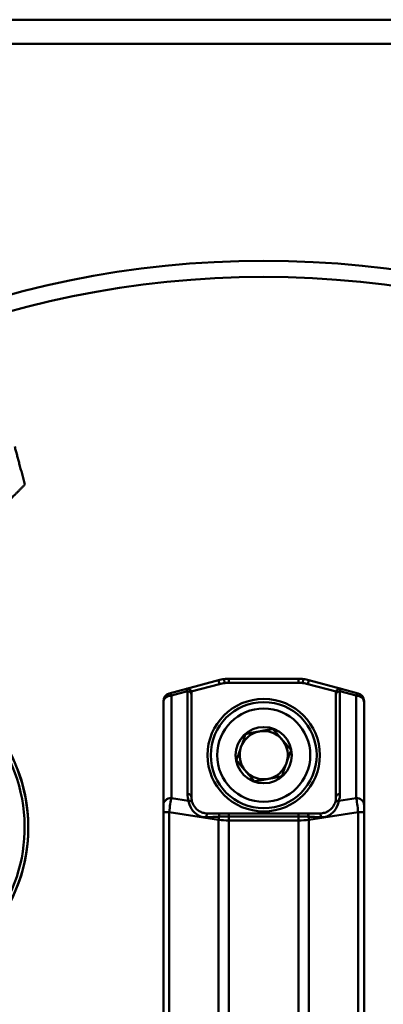
# Model space of a CAD drawing. Extents: x -3583 to 6795, y -23 to 2807.
# Drawn here: x 2266 to 2311, y 426 to 548 of the extents above; entities that cross this region are included whole.
import ezdxf

# ---------------------------------------------------------------- set-up
doc = ezdxf.new("R2010")
doc.units = 0
doc.header["$MEASUREMENT"] = 0
doc.layers.add('AM_0', color=7, linetype='CONTINUOUS', lineweight=50)

# ---------------------------------------------------------------- blocks, each defined once
blk = doc.blocks.new('A$C57173DA3')
at = {"layer": 'AM_0'}
for p, q in [((22, 270), (238, 270)), ((238, 267), (22, 267)), ((124.36, 187.83), (120.37, 186.76)), ((124.36, 187.83), (124.49, 187.35)), ((125.13, 187.47), (125.07, 187.97)), ((125.66, 188), (125.66, 187.5)), ((134.34, 188), (125.66, 188)), ((125.66, 188), (125.66, 188)), ((134.34, 188), (125.66, 188)), ((125.66, 187.5), (134.34, 187.5)), ((134.34, 187.5), (134.34, 188)), ((134.34, 188), (134.34, 188)), ((134.93, 187.97), (134.87, 187.47)), ((135.51, 187.35), (135.64, 187.83)), ((139.63, 186.76), (135.64, 187.83)), ((120.37, 186.76), (118.24, 186.19)), ((118.5, 185.92), (120.5, 186.46)), ((120.5, 186.46), (120.5, 173.68)), ((124.49, 187.35), (120.98, 186.41)), ((121, 186.28), (121, 186.02)), ((135.51, 187.35), (139.02, 186.41)), ((139, 186.02), (139, 186.28)), ((139.5, 186.46), (141.5, 185.92)), ((139.5, 173.68), (139.5, 186.46)), ((141.76, 186.19), (139.63, 186.76)), ((117.5, 185.05), (117.5, 185.22)), ((117.5, 185.05), (117.5, 172.3)), ((118.5, 173.17), (118.5, 185.92)), ((121, 173.25), (121, 186.02)), ((139, 186.02), (139, 173.25)), ((141.5, 185.92), (141.5, 173.17)), ((142.5, 185.22), (142.5, 185.05)), ((142.5, 172.3), (142.5, 185.05)), ((120.65, 172.84), (118.5, 173.17)), ((141.5, 173.17), (139.35, 172.84)), ((117.5, 171.4), (117.5, 172.3)), ((142.5, 172.3), (142.5, 171.4)), ((117.5, 171.4), (118.24, 171.4)), ((117.5, 171.4), (117.5, 68.6)), ((118.24, 171.4), (124.36, 170.45)), ((118.24, 68.6), (118.24, 171.4)), ((123, 171.25), (124.54, 171.25)), ((124.36, 170.45), (124.36, 69.55)), ((125.66, 171.25), (124.54, 171.25)), ((134.34, 171.25), (125.66, 171.25)), ((125.66, 170.87), (125.66, 171.25)), ((125.66, 170.87), (134.34, 170.87)), ((125.66, 170.39), (125.66, 170.87)), ((125.66, 170.39), (134.34, 170.39)), ((125.66, 69.61), (125.66, 170.39)), ((134.34, 171.25), (134.34, 170.87)), ((135.46, 171.25), (134.34, 171.25)), ((134.34, 170.87), (134.34, 170.39)), ((134.34, 170.39), (134.34, 69.61)), ((135.46, 171.25), (137, 171.25)), ((135.64, 170.45), (141.76, 171.4)), ((135.64, 69.55), (135.64, 170.45)), ((141.76, 171.4), (142.5, 171.4)), ((141.76, 171.4), (141.76, 68.6)), ((142.5, 68.6), (142.5, 171.4))]:
    blk.add_line(p, q, dxfattribs=at)
for centre, radius in [((130, 120), 120), ((130, 120), 118), ((80.5, 169.5), 20.18), ((130, 178.5), 7), ((130, 178.5), 6.6), ((130, 178.5), 5.8), ((130, 178.5), 3.5)]:
    blk.add_circle(centre, radius, dxfattribs=at)
for centre, radius, start, end in [((80.5, 169.5), 20.17, 287.2576, 250.3388), ((80.5, 169.5), 19.72, 296.8998, 240.6966), ((125.66, 183), 5, 96.7388, 105), ((125.66, 183), 4.5, 96.7388, 105), ((125.66, 183), 5, 90, 96.7388), ((134.34, 183), 5, 83.2612, 90), ((134.34, 183), 4.5, 75, 83.2612), ((134.34, 183), 5, 75, 83.2612), ((120.5, 186.28), 0.5, 0, 105), ((139.5, 186.28), 0.5, 75, 180), ((118.5, 185.22), 1, 105, 180), ((141.5, 185.22), 1, 0, 75), ((130, 178.5), 3, 100.6423, 160.6423), ((130, 178.5), 3, 40.6423, 100.6423), ((130, 178.5), 3, 340.6423, 40.6423), ((130, 178.5), 3, 160.6423, 220.6423), ((130, 178.5), 3, 220.6423, 280.6423), ((130, 178.5), 3, 280.6423, 340.6423), ((123, 173.68), 2.5, 180, 199.7814), ((123, 173.25), 2, 180, 199.7814), ((137, 173.25), 2, 340.2186, 0), ((137, 173.68), 2.5, 340.2186, 0)]:
    blk.add_arc(centre, radius, start, end, dxfattribs=at)
for centre, major_axis, ratio, start_param, end_param in [((118.5, 184.19), (0.25, -2), 0.200774, 2.589734, 3.169636), ((120.5, 184.72), (-0.13, 2.04), 0.098258, 5.723227, 6.303129), ((120.5, 186.02), (0.5, 0), 0.866025, 0, 1.570796), ((139.5, 186.02), (-0.5, 0), 0.866025, 4.712389, 6.283185), ((139.5, 184.72), (-0.13, -2.04), 0.098258, 3.121649, 3.701551), ((141.5, 184.19), (0.25, 2), 0.200774, 6.255142, 6.835044), ((118.5, 185.05), (-1, 0), 0.866025, 4.712389, 6.283185), ((141.5, 185.05), (1, 0), 0.866025, 0, 1.570796), ((118.5, 172.3), (-1, 0), 0.866025, 4.712389, 6.283185), ((118.5, 171.44), (0.15, 2), 0.127215, 0.533612, 1.600373), ((120.5, 173.25), (0.5, 0), 0.866025, 0, 1.570796), ((120.65, 172.4), (0.47, 0.169), 0.852353, 0, 1.273338), ((139.35, 172.4), (-0.47, 0.169), 0.852353, 5.009847, 6.283185), ((139.5, 173.25), (-0.5, 0), 0.866025, 4.712389, 6.283185), ((141.5, 172.3), (1, 0), 0.866025, 0, 1.570796), ((141.5, 171.44), (0.15, -2), 0.127215, 1.54122, 2.607981), ((123, 170.75), (0, 0.5), 0.252308, 0, 1.525756), ((122.94, 170.75), (9.89, 0.49), 0.002611, 1.419298, 1.577495), ((124.88, 170.45), (-0.31, -1.98), 0.255977, 4.54823, 4.751968), ((125.66, 172.12), (5, 0), 0.34641, 4.45059, 4.712389), ((124.54, 170.75), (0, 0.5), 0.229219, 0, 1.369326), ((134.34, 172.12), (5, 0), 0.34641, 4.712389, 4.974188), ((135.46, 170.75), (0, 0.5), 0.229219, 4.913859, 6.283185), ((137.06, 170.75), (-9.89, 0.49), 0.002611, 4.70569, 4.863888), ((135.12, 170.45), (-0.31, 1.98), 0.255977, 4.67281, 4.876548), ((137, 170.75), (0, 0.5), 0.252308, 4.757429, 6.283185)]:
    blk.add_ellipse(centre, major_axis=major_axis, ratio=ratio, start_param=start_param, end_param=end_param, dxfattribs=at)
for points, weights in [([(98.99, 216.9), (99.57, 214.7), (100.26, 212.16)], [1, 1.0563475509, 1.03575427621]), ([(100.26, 212.16), (98.4, 210.3), (96.79, 208.69)], [1.03575427621, 1.0563475509, 1]), ([(127.74, 181.13), (128.66, 181.3), (129.45, 181.45)], [1.00277578927, 1.03939442297, 1]), ([(129.45, 181.45), (130.24, 181.6), (131.15, 181.77)], [1, 1.03939442297, 1.00277578927]), ([(131.15, 181.77), (131.75, 181.06), (132.28, 180.45)], [1.00277578927, 1.03939442297, 1]), ([(127.17, 179.49), (127.44, 180.25), (127.74, 181.13)], [1, 1.03939442297, 1.00277578927]), ([(132.28, 180.45), (132.8, 179.84), (133.4, 179.14)], [1, 1.03939442297, 1.00277578927]), ([(126.6, 177.86), (126.9, 178.74), (127.17, 179.49)], [1.00277578927, 1.03939442297, 1]), ([(133.4, 179.14), (133.1, 178.26), (132.83, 177.51)], [1.00277578927, 1.03939442297, 1]), ([(127.72, 176.55), (127.2, 177.16), (126.6, 177.86)], [1, 1.03939442297, 1.00277578927]), ([(128.85, 175.23), (128.25, 175.94), (127.72, 176.55)], [1.00277578927, 1.03939442297, 1]), ([(132.83, 177.51), (132.56, 176.75), (132.26, 175.87)], [1, 1.03939442297, 1.00277578927]), ([(130.55, 175.55), (129.76, 175.4), (128.85, 175.23)], [1, 1.03939442297, 1.00277578927]), ([(132.26, 175.87), (131.34, 175.7), (130.55, 175.55)], [1.00277578927, 1.03939442297, 1])]:
    blk.add_rational_spline(points, weights, degree=2, dxfattribs=at)
for points, knots in [([(125.66, 188), (125.62, 188), (125.59, 188), (125.52, 188), (125.49, 188), (125.44, 187.99), (125.42, 187.99), (125.39, 187.99), (125.38, 187.99), (125.34, 187.99), (125.32, 187.99), (125.25, 187.98), (125.21, 187.98), (125.14, 187.97), (125.11, 187.97), (125.07, 187.97)], [-0.05289364, -0.05289364, -0.05289364, -0.05289364, -0.04350502, -0.04350502, -0.03504203, -0.03504203, -0.02975267, -0.02975267, -0.02644682, -0.02644682, -0.01983511, -0.01983511, -0.00925639, -0.00925639, 0, 0, 0, 0]), ([(125.13, 187.47), (125.16, 187.47), (125.19, 187.48), (125.26, 187.48), (125.29, 187.49), (125.35, 187.49), (125.37, 187.49), (125.4, 187.49), (125.42, 187.49), (125.44, 187.49), (125.46, 187.5), (125.51, 187.5), (125.54, 187.5), (125.6, 187.5), (125.63, 187.5), (125.66, 187.5)], [0, 0, 0, 0, 0.00925639, 0.00925639, 0.01983511, 0.01983511, 0.02644682, 0.02644682, 0.02975267, 0.02975267, 0.03504203, 0.03504203, 0.04350502, 0.04350502, 0.05289364, 0.05289364, 0.05289364, 0.05289364]), ([(134.93, 187.97), (134.89, 187.97), (134.86, 187.97), (134.79, 187.98), (134.76, 187.98), (134.71, 187.99), (134.69, 187.99), (134.66, 187.99), (134.65, 187.99), (134.61, 187.99), (134.59, 187.99), (134.52, 188), (134.48, 188), (134.41, 188), (134.38, 188), (134.34, 188)], [-0.05289364, -0.05289364, -0.05289364, -0.05289364, -0.04350502, -0.04350502, -0.03504203, -0.03504203, -0.02975267, -0.02975267, -0.02644682, -0.02644682, -0.01983511, -0.01983511, -0.00925639, -0.00925639, 0, 0, 0, 0]), ([(134.34, 187.5), (134.37, 187.5), (134.4, 187.5), (134.47, 187.5), (134.5, 187.5), (134.56, 187.49), (134.58, 187.49), (134.62, 187.49), (134.63, 187.49), (134.66, 187.49), (134.67, 187.49), (134.72, 187.48), (134.75, 187.48), (134.81, 187.48), (134.84, 187.47), (134.87, 187.47)], [0, 0, 0, 0, 0.00925639, 0.00925639, 0.01983511, 0.01983511, 0.02644682, 0.02644682, 0.02975267, 0.02975267, 0.03504203, 0.03504203, 0.04350502, 0.04350502, 0.05289364, 0.05289364, 0.05289364, 0.05289364]), ([(120.65, 172.84), (120.68, 172.58), (120.8, 172.17), (121.22, 171.5), (121.5, 171.21), (122.02, 170.91), (122.23, 170.84), (122.59, 170.77), (122.73, 170.77), (122.87, 170.77)], [-0.3447232, -0.3447232, -0.3447232, -0.3447232, -0.2223465, -0.2223465, -0.1120351, -0.1120351, -0.0430904, -0.0430904, 0, 0, 0, 0]), ([(137.13, 170.77), (137.27, 170.77), (137.41, 170.77), (137.77, 170.84), (137.98, 170.91), (138.5, 171.21), (138.78, 171.5), (139.2, 172.17), (139.32, 172.58), (139.35, 172.84)], [-0.3447232, -0.3447232, -0.3447232, -0.3447232, -0.3016328, -0.3016328, -0.2326882, -0.2326882, -0.1223768, -0.1223768, 0, 0, 0, 0]), ([(123, 171.25), (122.89, 171.25), (122.78, 171.26), (122.49, 171.31), (122.32, 171.36), (121.9, 171.56), (121.66, 171.74), (121.3, 172.16), (121.18, 172.41), (121.12, 172.57)], [0, 0, 0, 0, 0.0430904, 0.0430904, 0.1120351, 0.1120351, 0.2223465, 0.2223465, 0.3447232, 0.3447232, 0.3447232, 0.3447232]), ([(138.88, 172.57), (138.82, 172.41), (138.7, 172.16), (138.34, 171.74), (138.1, 171.56), (137.68, 171.36), (137.51, 171.31), (137.22, 171.26), (137.11, 171.25), (137, 171.25)], [0, 0, 0, 0, 0.1223768, 0.1223768, 0.2326882, 0.2326882, 0.3016328, 0.3016328, 0.3447232, 0.3447232, 0.3447232, 0.3447232]), ([(124.43, 170.85), (124.58, 170.85), (124.72, 170.86), (125, 170.86), (125.13, 170.87), (125.34, 170.87), (125.42, 170.87), (125.56, 170.87), (125.61, 170.87), (125.66, 170.87)], [-0.1122538, -0.1122538, -0.1122538, -0.1122538, -0.0724037, -0.0724037, -0.0364825, -0.0364825, -0.0140317, -0.0140317, 0, 0, 0, 0]), ([(134.34, 170.87), (134.39, 170.87), (134.44, 170.87), (134.58, 170.87), (134.66, 170.87), (134.87, 170.87), (135, 170.86), (135.28, 170.86), (135.42, 170.85), (135.57, 170.85)], [-0.1122538, -0.1122538, -0.1122538, -0.1122538, -0.0982221, -0.0982221, -0.0757713, -0.0757713, -0.0398501, -0.0398501, 0, 0, 0, 0])]:
    blk.add_open_spline(points, degree=3, knots=knots, dxfattribs=at)

msp = doc.modelspace()

# ---------------------------------------------------------------- block references
at = {"layer": 'AM_0'}
msp.add_blockref('A$C57173DA3', (2166.59, 278.32), dxfattribs=at)

doc.saveas('drawing.dxf')
